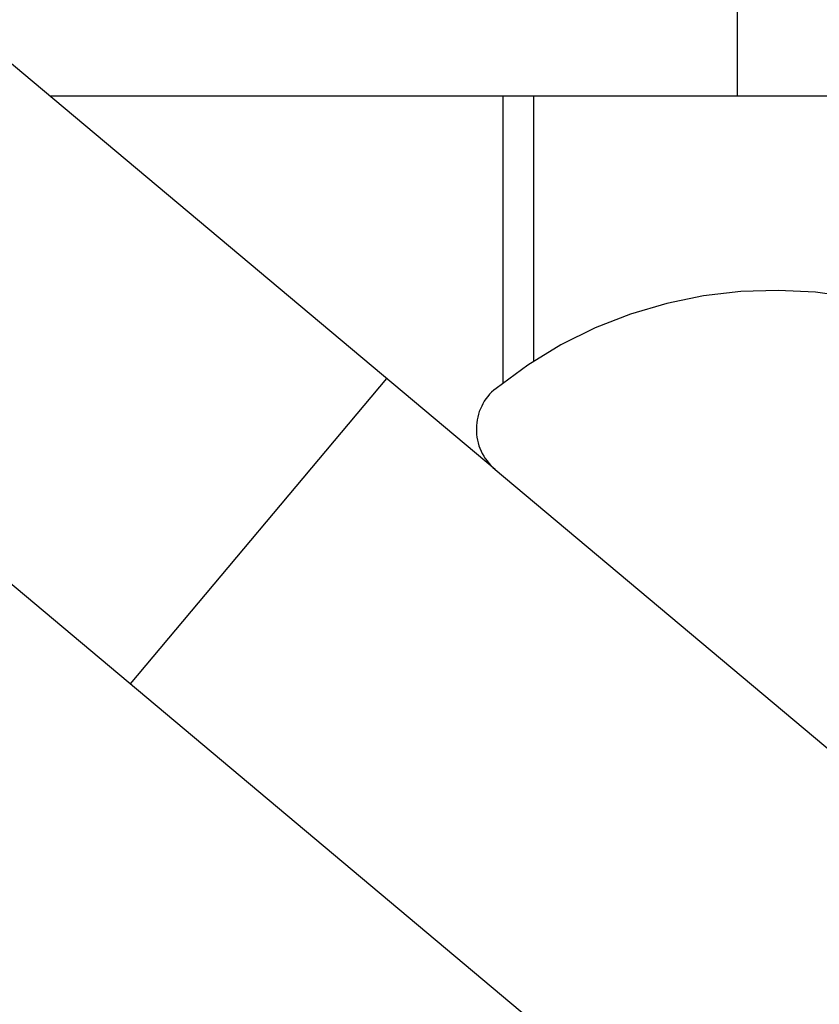
# Model space of a CAD drawing. Extents: x -49.1 to 49.1, y -22.4 to 22.4.
# Drawn here: x 8.2 to 9, y -3 to -2 of the extents above; entities that cross this region are included whole.
import ezdxf

# ---------------------------------------------------------------- set-up
doc = ezdxf.new("R2010")
doc.units = 0
doc.layers.get('0').update_dxf_attribs({"linetype": 'CONTINUOUS'})

msp = doc.modelspace()

# ---------------------------------------------------------------- linework, layer by layer
at = {"color": 0}
for points in [[(8.8724, -2.1081), (8.8724, -1.3081)], [(8.8724, -2.1081), (8.8724, -1.3081)], [(8.8724, -2.1081), (8.8724, -1.3081)], [(8.8724, -2.1081), (8.8724, -1.3081)], [(8.8724, -2.1081), (8.8724, -1.3081)], [(8.8724, -2.1081), (8.8724, -1.3081)], [(8.8724, -2.1081), (8.8724, -1.3081)], [(8.8724, -2.1081), (8.8724, -1.3081)], [(8.8724, -2.1081), (8.8724, -1.3081)], [(8.8724, -2.1081), (8.8724, -1.3081)], [(8.8724, -2.1081), (8.8724, -1.3081)], [(8.8724, -2.1081), (8.8724, -1.3081)], [(8.8724, -2.1081), (8.8724, -1.3081)], [(8.8724, -2.1081), (8.8724, -1.3081)], [(8.8724, -2.1081), (8.8724, -1.3081)], [(8.8724, -2.1081), (8.8724, -1.3081)], [(8.8724, -2.1081), (8.8724, -1.3081)], [(8.8724, -2.1081), (8.8724, -1.3081)], [(8.8724, -2.1081), (8.8724, -1.3081)], [(8.8724, -2.1081), (8.8724, -1.3081)], [(8.8724, -2.1081), (8.8724, -1.3081)], [(8.6416, -2.4637), (7.7433, -1.71)], [(8.6416, -2.4637), (7.7433, -1.71)], [(8.6416, -2.4637), (7.7433, -1.71)], [(8.6416, -2.4637), (7.7433, -1.71)], [(8.6416, -2.4637), (7.7433, -1.71)], [(8.6416, -2.4637), (7.7433, -1.71)], [(8.6416, -2.4637), (7.7433, -1.71)], [(8.6416, -2.4637), (7.7433, -1.71)], [(8.6416, -2.4637), (7.7433, -1.71)], [(8.6416, -2.4637), (7.7433, -1.71)], [(8.6416, -2.4637), (7.7433, -1.71)], [(8.6416, -2.4637), (7.7433, -1.71)], [(8.6416, -2.4637), (7.7433, -1.71)], [(8.6416, -2.4637), (7.7433, -1.71)], [(8.6416, -2.4637), (7.7433, -1.71)], [(8.6416, -2.4637), (7.7433, -1.71)], [(8.6416, -2.4637), (7.7433, -1.71)], [(8.6416, -2.4637), (7.7433, -1.71)], [(8.6416, -2.4637), (7.7433, -1.71)], [(8.6416, -2.4637), (7.7433, -1.71)], [(8.6416, -2.4637), (7.7433, -1.71)], [(8.2178, -2.1081), (8.2178, -2.1081)], [(8.8724, -2.1081), (8.2178, -2.1081)], [(8.8724, -2.1081), (8.2178, -2.1081)], [(8.8724, -2.1081), (8.2178, -2.1081)], [(8.8724, -2.1081), (8.2178, -2.1081)], [(8.8724, -2.1081), (8.2178, -2.1081)], [(8.8724, -2.1081), (8.2178, -2.1081)], [(8.8724, -2.1081), (8.2178, -2.1081)], [(8.8724, -2.1081), (8.2178, -2.1081)], [(8.8724, -2.1081), (8.2178, -2.1081)], [(8.8724, -2.1081), (8.2178, -2.1081)], [(8.8724, -2.1081), (8.2178, -2.1081)], [(8.8724, -2.1081), (8.2178, -2.1081)], [(8.8724, -2.1081), (8.2178, -2.1081)], [(8.8724, -2.1081), (8.2178, -2.1081)], [(8.8724, -2.1081), (8.2178, -2.1081)], [(8.8724, -2.1081), (8.2178, -2.1081)], [(8.8724, -2.1081), (8.2178, -2.1081)], [(8.8724, -2.1081), (8.2178, -2.1081)], [(8.8724, -2.1081), (8.2178, -2.1081)], [(8.8724, -2.1081), (8.2178, -2.1081)], [(8.8724, -2.1081), (8.2178, -2.1081)], [(8.6487, -2.1081), (8.6487, -2.1081)], [(8.6487, -2.1081), (8.6487, -2.3814)], [(8.6487, -2.1081), (8.6487, -2.3814)], [(8.6487, -2.1081), (8.6487, -2.3814)], [(8.6487, -2.1081), (8.6487, -2.3814)], [(8.6487, -2.1081), (8.6487, -2.3814)], [(8.6487, -2.1081), (8.6487, -2.3814)], [(8.6487, -2.1081), (8.6487, -2.3814)], [(8.6487, -2.1081), (8.6487, -2.3814)], [(8.6487, -2.1081), (8.6487, -2.3814)], [(8.6487, -2.1081), (8.6487, -2.3814)], [(8.6487, -2.1081), (8.6487, -2.3814)], [(8.6487, -2.1081), (8.6487, -2.3814)], [(8.6487, -2.1081), (8.6487, -2.3814)], [(8.6487, -2.1081), (8.6487, -2.3814)], [(8.6487, -2.1081), (8.6487, -2.3814)], [(8.6487, -2.1081), (8.6487, -2.3814)], [(8.6487, -2.1081), (8.6487, -2.3814)], [(8.6487, -2.1081), (8.6487, -2.3814)], [(8.6487, -2.1081), (8.6487, -2.3814)], [(8.6487, -2.1081), (8.6487, -2.3814)], [(8.6487, -2.1081), (8.6487, -2.3814)], [(8.678, -2.1081), (8.678, -2.1081)], [(8.678, -2.1081), (8.678, -2.3607)], [(8.678, -2.1081), (8.678, -2.3607)], [(8.678, -2.1081), (8.678, -2.3607)], [(8.678, -2.1081), (8.678, -2.3607)], [(8.678, -2.1081), (8.678, -2.3607)], [(8.678, -2.1081), (8.678, -2.3607)], [(8.678, -2.1081), (8.678, -2.3607)], [(8.678, -2.1081), (8.678, -2.3607)], [(8.678, -2.1081), (8.678, -2.3607)], [(8.678, -2.1081), (8.678, -2.3607)], [(8.678, -2.1081), (8.678, -2.3607)], [(8.678, -2.1081), (8.678, -2.3607)], [(8.678, -2.1081), (8.678, -2.3607)], [(8.678, -2.1081), (8.678, -2.3607)], [(8.678, -2.1081), (8.678, -2.3607)], [(8.678, -2.1081), (8.678, -2.3607)], [(8.678, -2.1081), (8.678, -2.3607)], [(8.678, -2.1081), (8.678, -2.3607)], [(8.678, -2.1081), (8.678, -2.3607)], [(8.678, -2.1081), (8.678, -2.3607)], [(8.678, -2.1081), (8.678, -2.3607)], [(8.8724, -2.1081), (8.8724, -2.1081)], [(8.8724, -2.1081), (8.8724, -2.1081)], [(8.8724, -2.1081), (8.8724, -2.1081)], [(9.2967, -2.1081), (8.8724, -2.1081)], [(9.2967, -2.1081), (8.8724, -2.1081)], [(9.2967, -2.1081), (8.8724, -2.1081)], [(9.2967, -2.1081), (8.8724, -2.1081)], [(9.2967, -2.1081), (8.8724, -2.1081)], [(9.2967, -2.1081), (8.8724, -2.1081)], [(9.2967, -2.1081), (8.8724, -2.1081)], [(9.2967, -2.1081), (8.8724, -2.1081)], [(9.2967, -2.1081), (8.8724, -2.1081)], [(9.2967, -2.1081), (8.8724, -2.1081)], [(9.2967, -2.1081), (8.8724, -2.1081)], [(9.2967, -2.1081), (8.8724, -2.1081)], [(9.2967, -2.1081), (8.8724, -2.1081)], [(9.2967, -2.1081), (8.8724, -2.1081)], [(9.2967, -2.1081), (8.8724, -2.1081)], [(9.2967, -2.1081), (8.8724, -2.1081)], [(9.2967, -2.1081), (8.8724, -2.1081)], [(9.2967, -2.1081), (8.8724, -2.1081)], [(9.2967, -2.1081), (8.8724, -2.1081)], [(9.2967, -2.1081), (8.8724, -2.1081)], [(9.2967, -2.1081), (8.8724, -2.1081)], [(22.8487, -14.881), (7.7433, -2.206)], [(22.8487, -14.881), (7.7433, -2.206)], [(22.8487, -14.881), (7.7433, -2.206)], [(22.8487, -14.881), (7.7433, -2.206)], [(22.8487, -14.881), (7.7433, -2.206)], [(22.8487, -14.881), (7.7433, -2.206)], [(22.8487, -14.881), (7.7433, -2.206)], [(22.8487, -14.881), (7.7433, -2.206)], [(22.8487, -14.881), (7.7433, -2.206)], [(22.8487, -14.881), (7.7433, -2.206)], [(22.8487, -14.881), (7.7433, -2.206)], [(22.8487, -14.881), (7.7433, -2.206)], [(22.8487, -14.881), (7.7433, -2.206)], [(22.8487, -14.881), (7.7433, -2.206)], [(22.8487, -14.881), (7.7433, -2.206)], [(22.8487, -14.881), (7.7433, -2.206)], [(22.8487, -14.881), (7.7433, -2.206)], [(22.8487, -14.881), (7.7433, -2.206)], [(22.8487, -14.881), (7.7433, -2.206)], [(22.8487, -14.881), (7.7433, -2.206)], [(22.8487, -14.881), (7.7433, -2.206)], [(8.9821, -2.2997), (8.9466, -2.2949), (8.9112, -2.2931), (8.8755, -2.294), (8.8401, -2.2982), (8.805, -2.3054), (8.7705, -2.3156), (8.7367, -2.3288), (8.704, -2.345), (8.6725, -2.3642), (8.6424, -2.3864)], [(8.678, -2.3607), (8.678, -2.3607)], [(8.5381, -2.3769), (8.2939, -2.668)], [(8.5381, -2.3769), (8.2939, -2.668)], [(8.5381, -2.3769), (8.2939, -2.668)], [(8.5381, -2.3769), (8.2939, -2.668)], [(8.5381, -2.3769), (8.2939, -2.668)], [(8.5381, -2.3769), (8.2939, -2.668)], [(8.5381, -2.3769), (8.2939, -2.668)], [(8.5381, -2.3769), (8.2939, -2.668)], [(8.5381, -2.3769), (8.2939, -2.668)], [(8.5381, -2.3769), (8.2939, -2.668)], [(8.5381, -2.3769), (8.2939, -2.668)], [(8.5381, -2.3769), (8.2939, -2.668)], [(8.5381, -2.3769), (8.2939, -2.668)], [(8.5381, -2.3769), (8.2939, -2.668)], [(8.5381, -2.3769), (8.2939, -2.668)], [(8.5381, -2.3769), (8.2939, -2.668)], [(8.5381, -2.3769), (8.2939, -2.668)], [(8.5381, -2.3769), (8.2939, -2.668)], [(8.5381, -2.3769), (8.2939, -2.668)], [(8.5381, -2.3769), (8.2939, -2.668)], [(8.5381, -2.3769), (8.2939, -2.668)], [(8.5381, -2.3769), (8.5381, -2.3769)], [(8.6487, -2.3814), (8.6487, -2.3814)], [(8.6424, -2.3864), (8.6424, -2.3864), (8.6402, -2.3881), (8.6381, -2.39), (8.6362, -2.392), (8.6345, -2.3942), (8.6327, -2.3963), (8.6312, -2.3986), (8.6299, -2.401), (8.6287, -2.4035), (8.6275, -2.4059), (8.6264, -2.4085), (8.6255, -2.4111), (8.6249, -2.4138), (8.6243, -2.4165), (8.624, -2.4192), (8.6237, -2.4219), (8.6237, -2.4249), (8.6237, -2.4249), (8.6236, -2.4276), (8.6238, -2.4303), (8.6241, -2.433), (8.6247, -2.4358), (8.6253, -2.4383), (8.6261, -2.441), (8.627, -2.4435), (8.6282, -2.4462), (8.6293, -2.4486), (8.6306, -2.451), (8.6321, -2.4532), (8.6338, -2.4556), (8.6355, -2.4577), (8.6374, -2.4598), (8.6394, -2.4617), (8.6416, -2.4637)], [(8.6416, -2.4637), (8.6416, -2.4637)], [(8.6416, -2.4637), (8.6416, -2.4637)], [(8.6416, -2.4637), (9.2008, -2.9329)], [(8.6416, -2.4637), (9.2008, -2.9329)], [(8.6416, -2.4637), (9.2008, -2.9329)], [(8.6416, -2.4637), (9.2008, -2.9329)], [(8.6416, -2.4637), (9.2008, -2.9329)], [(8.6416, -2.4637), (9.2008, -2.9329)], [(8.6416, -2.4637), (9.2008, -2.9329)], [(8.6416, -2.4637), (9.2008, -2.9329)], [(8.6416, -2.4637), (9.2008, -2.9329)], [(8.6416, -2.4637), (9.2008, -2.9329)], [(8.6416, -2.4637), (9.2008, -2.9329)], [(8.6416, -2.4637), (9.2008, -2.9329)], [(8.6416, -2.4637), (9.2008, -2.9329)], [(8.6416, -2.4637), (9.2008, -2.9329)], [(8.6416, -2.4637), (9.2008, -2.9329)], [(8.6416, -2.4637), (9.2008, -2.9329)], [(8.6416, -2.4637), (9.2008, -2.9329)], [(8.6416, -2.4637), (9.2008, -2.9329)], [(8.6416, -2.4637), (9.2008, -2.9329)], [(8.6416, -2.4637), (9.2008, -2.9329)], [(8.6416, -2.4637), (9.2008, -2.9329)], [(8.2939, -2.668), (8.2939, -2.668)]]:
    msp.add_lwpolyline(points, dxfattribs=at)

doc.saveas('drawing.dxf')
